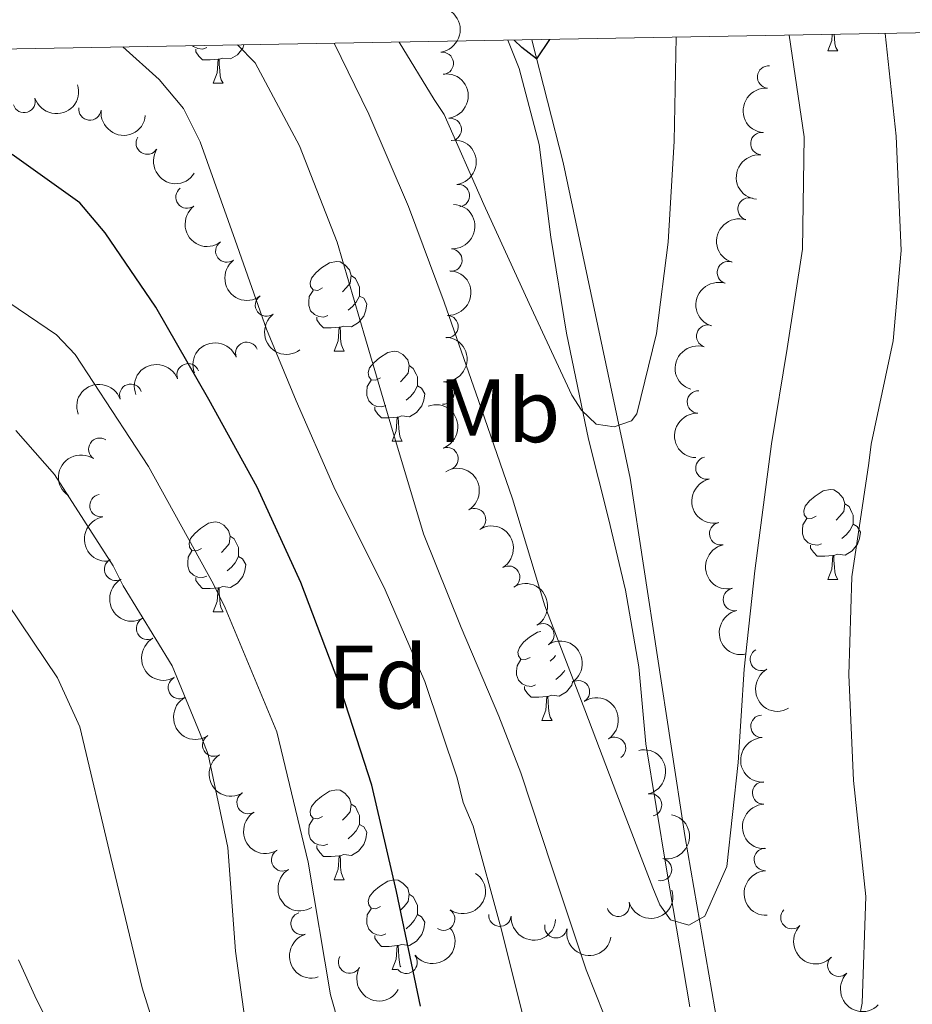
# Model space of a CAD drawing. Units: metres. Extents: x 620685 to 625192, y 708473 to 711522.
# Drawn here: x 623167 to 623267, y 711117 to 711227 of the extents above; entities that cross this region are included whole.
import ezdxf
from ezdxf.enums import TextEntityAlignment as Align

# ---------------------------------------------------------------- set-up
doc = ezdxf.new("R2010")
doc.units = ezdxf.units.M
doc.header["$MEASUREMENT"] = 0
doc.linetypes.add('DGN Style 3', pattern=[69.05046891743119, 49.32176351245085, -19.72870540498034])
for name, color, linetype, lineweight in [('Carátula', 7, 'Continuous', 5), ('Elementos auxiliares', 7, 'Continuous', 5), ('Entidades rústicas y varios', 7, 'Continuous', 5), ('Hidrografía', 7, 'Continuous', 5), ('Relieve y altimetría', 7, 'Continuous', 5), ('Viales y ferrocarril', 7, 'Continuous', 5)]:
    doc.layers.add(name, color=color, linetype=linetype, lineweight=lineweight)
doc.styles.add('Style-arial', font='arial.shx', dxfattribs={"bigfont": 'arialbig.shx'})
doc.styles.add('Style-Arial Narrow', font='txt')

msp = doc.modelspace()

# ---------------------------------------------------------------- linework, layer by layer
at = {"layer": 'Carátula', "color": 7, "linetype": 'Continuous', "lineweight": 5}
msp.add_3dface([(620737.8899999999, 708473.0800000001), (625192.19, 708551.98), (625139.5900000001, 711521.53), (620685.29, 711442.6200000001)], dxfattribs=at)
at = {"layer": 'Elementos auxiliares', "color": 250, "linetype": 'Continuous', "lineweight": 5}
msp.add_3dface([(621604.24, 708882.3999999999), (621563.8500000001, 711195.7), (624985.3800000001, 711256.3600000001), (625026.9099999999, 708943.03)], dxfattribs=at)
at = {"layer": 'Entidades rústicas y varios', "color": 92, "linetype": 'Continuous', "lineweight": 5}
for p, q in [((623257.22, 711223.8800000001), (623258.3400000001, 711223.8800000001)), ((623188.6200000001, 711220.27), (623189.75, 711220.27)), ((623202.1300000001, 711190.3600000001), (623203.25, 711190.3600000001)), ((623208.6000000001, 711180.3200000001), (623209.73, 711180.3200000001)), ((623257.22, 711164.8900000001), (623258.3400000001, 711164.8900000001)), ((623188.6200000001, 711161.27), (623189.75, 711161.27)), ((623225.31, 711149.1300000001), (623226.44, 711149.1300000001)), ((623202.1300000001, 711131.3700000001), (623203.25, 711131.3700000001)), ((623208.6000000001, 711121.3300000001), (623209.1300000001, 711121.3300000001))]:
    msp.add_line(p, q, dxfattribs=at)
at = {"layer": 'Entidades rústicas y varios', "color": 92, "linetype": 'Continuous', "lineweight": 5, "flags": 128}
for points in [[(623257.22, 711223.8800000001), (623257.6499999999, 711225.04), (623257.7, 711225.73)], [(623257.9099999999, 711225.73), (623257.94, 711225.3), (623258.01, 711224.6799999999), (623258.1200000001, 711224.28), (623258.3400000001, 711223.8800000001)], [(623192.06, 711224.56), (623191.94, 711224.2), (623191.3500000001, 711223.46), (623190.56, 711222.98), (623189.71, 711223.0800000001), (623189.28, 711222.95)], [(623187.9099999999, 711224.25), (623187.48, 711224.0900000001), (623186.8999999999, 711224.1499999999), (623186.4199999999, 711224.3600000001), (623186.3200000001, 711224.46)], [(623189.1699999999, 711222.95), (623188.28, 711222.8700000001), (623187.4299999999, 711222.8700000001), (623187.01, 711223.3), (623186.69, 711223.77), (623186.69, 711224.0900000001)], [(623188.6200000001, 711220.27), (623189.06, 711221.4299999999), (623189.1699999999, 711222.95), (623189.28, 711222.95), (623189.31, 711222.3700000001), (623189.3500000001, 711221.6799999999), (623189.4199999999, 711221.0700000001), (623189.53, 711220.6699999999), (623189.75, 711220.27)], [(623200.8300000001, 711197.4199999999), (623200.3, 711197.1499999999), (623199.77, 711197.21), (623199.5, 711197.5800000001), (623199.45, 711198), (623199.6100000001, 711198.52), (623200.0900000001, 711199.1200000001), (623200.72, 711199.6499999999), (623201.6200000001, 711200.23), (623202.3700000001, 711200.3900000001), (623202.79, 711200.3400000001), (623203.3200000001, 711200.02), (623203.8500000001, 711199.44), (623204.01, 711198.8), (623203.8999999999, 711197.95), (623203.48, 711197.4199999999), (623203.06, 711196.99)], [(623204.01, 711198.8), (623204.49, 711198.48), (623204.8, 711197.8400000001), (623204.96, 711197.52), (623204.96, 711196.94), (623204.96, 711196.52), (623204.5900000001, 711195.8300000001), (623204.1699999999, 711195.3500000001), (623203.69, 711194.9299999999)], [(623201.4099999999, 711194.3400000001), (623200.99, 711194.1799999999), (623200.3999999999, 711194.24), (623199.9299999999, 711194.45), (623199.5, 711194.8700000001), (623199.29, 711195.46), (623199.29, 711195.8800000001), (623199.3400000001, 711196.46), (623199.77, 711197.1499999999)], [(623204.96, 711196.52), (623205.4199999999, 711196.27), (623205.76, 711195.6499999999), (623205.6499999999, 711194.9299999999), (623205.44, 711194.29), (623204.8600000001, 711193.55), (623204.06, 711193.0700000001), (623203.21, 711193.1699999999), (623202.78, 711193.04)], [(623202.6699999999, 711193.04), (623201.78, 711192.96), (623200.94, 711192.96), (623200.51, 711193.3900000001), (623200.19, 711193.8600000001), (623200.19, 711194.1799999999)], [(623202.1300000001, 711190.3600000001), (623202.56, 711191.52), (623202.6699999999, 711193.04), (623202.78, 711193.04), (623202.8200000001, 711192.46), (623202.8500000001, 711191.77), (623202.9199999999, 711191.1599999999), (623203.04, 711190.76), (623203.25, 711190.3600000001)], [(623207.3, 711187.3800000001), (623206.77, 711187.1200000001), (623206.24, 711187.1699999999), (623205.98, 711187.54), (623205.9199999999, 711187.97), (623206.0800000001, 711188.49), (623206.56, 711189.0800000001), (623207.2, 711189.6100000001), (623208.1000000001, 711190.2), (623208.8400000001, 711190.3600000001), (623209.27, 711190.3), (623209.8, 711189.99), (623210.3300000001, 711189.3999999999), (623210.49, 711188.76), (623210.3800000001, 711187.9099999999), (623209.95, 711187.3800000001), (623209.53, 711186.96)], [(623210.49, 711188.76), (623210.96, 711188.45), (623211.28, 711187.81), (623211.44, 711187.49), (623211.44, 711186.9099999999), (623211.44, 711186.48), (623211.0700000001, 711185.79), (623210.6499999999, 711185.31), (623210.1699999999, 711184.8900000001)], [(623207.8899999999, 711184.3), (623207.46, 711184.1400000001), (623206.8800000001, 711184.2), (623206.3999999999, 711184.4099999999), (623205.98, 711184.8400000001), (623205.76, 711185.4199999999), (623205.76, 711185.8400000001), (623205.8200000001, 711186.4299999999), (623206.24, 711187.1200000001)], [(623211.44, 711186.48), (623211.8899999999, 711186.23), (623212.24, 711185.6200000001), (623212.1300000001, 711184.8900000001), (623211.9199999999, 711184.25), (623211.3300000001, 711183.51), (623210.54, 711183.03), (623209.69, 711183.1400000001), (623209.26, 711183.01)], [(623209.1499999999, 711183.01), (623208.26, 711182.9199999999), (623207.4099999999, 711182.9199999999), (623206.99, 711183.3500000001), (623206.6699999999, 711183.8300000001), (623206.6699999999, 711184.1400000001)], [(623208.6000000001, 711180.3200000001), (623209.04, 711181.48), (623209.1499999999, 711183.01), (623209.26, 711183.01), (623209.29, 711182.4199999999), (623209.3300000001, 711181.74), (623209.3999999999, 711181.1200000001), (623209.51, 711180.72), (623209.73, 711180.3200000001)], [(623255.9199999999, 711171.95), (623255.3800000001, 711171.6799999999), (623254.8600000001, 711171.74), (623254.5900000001, 711172.1100000001), (623254.54, 711172.53), (623254.7, 711173.05), (623255.1799999999, 711173.6499999999), (623255.81, 711174.1799999999), (623256.71, 711174.76), (623257.46, 711174.9199999999), (623257.8800000001, 711174.8700000001), (623258.4099999999, 711174.55), (623258.94, 711173.97), (623259.1000000001, 711173.3300000001), (623258.99, 711172.48), (623258.56, 711171.95), (623258.1399999999, 711171.52)], [(623259.1000000001, 711173.3300000001), (623259.5800000001, 711173.01), (623259.8899999999, 711172.3700000001), (623260.05, 711172.05), (623260.05, 711171.47), (623260.05, 711171.05), (623259.6799999999, 711170.3600000001), (623259.26, 711169.8800000001), (623258.78, 711169.46)], [(623187.3200000001, 711168.3300000001), (623186.79, 711168.0700000001), (623186.26, 711168.1300000001), (623186, 711168.49), (623185.94, 711168.9199999999), (623186.1000000001, 711169.44), (623186.5800000001, 711170.03), (623187.22, 711170.5700000001), (623188.1200000001, 711171.1499999999), (623188.8600000001, 711171.31), (623189.29, 711171.25), (623189.8200000001, 711170.94), (623190.3500000001, 711170.3500000001), (623190.51, 711169.71), (623190.3999999999, 711168.8700000001), (623189.97, 711168.3300000001), (623189.55, 711167.9099999999)], [(623256.5, 711168.8700000001), (623256.0800000001, 711168.71), (623255.49, 711168.77), (623255.02, 711168.98), (623254.5900000001, 711169.3999999999), (623254.3800000001, 711169.99), (623254.3800000001, 711170.4099999999), (623254.4299999999, 711170.99), (623254.8600000001, 711171.6799999999)], [(623260.05, 711171.05), (623260.5, 711170.8), (623260.8500000001, 711170.1799999999), (623260.74, 711169.46), (623260.53, 711168.8200000001), (623259.94, 711168.0800000001), (623259.1499999999, 711167.6000000001), (623258.3, 711167.7), (623257.8700000001, 711167.5700000001)], [(623190.51, 711169.71), (623190.98, 711169.3999999999), (623191.3, 711168.76), (623191.46, 711168.44), (623191.46, 711167.8600000001), (623191.46, 711167.4299999999), (623191.0900000001, 711166.75), (623190.6699999999, 711166.27), (623190.19, 711165.8500000001)], [(623257.76, 711167.5700000001), (623256.8700000001, 711167.49), (623256.02, 711167.49), (623255.6000000001, 711167.9199999999), (623255.28, 711168.3900000001), (623255.28, 711168.71)], [(623187.9099999999, 711165.25), (623187.48, 711165.0900000001), (623186.8999999999, 711165.1499999999), (623186.4199999999, 711165.3700000001), (623186, 711165.79), (623185.78, 711166.3700000001), (623185.78, 711166.79), (623185.8400000001, 711167.3800000001), (623186.26, 711168.0700000001)], [(623191.46, 711167.4299999999), (623191.9099999999, 711167.19), (623192.26, 711166.5700000001), (623192.1499999999, 711165.8500000001), (623191.94, 711165.21), (623191.3500000001, 711164.47), (623190.56, 711163.99), (623189.71, 711164.0900000001), (623189.28, 711163.96)], [(623257.22, 711164.8900000001), (623257.6499999999, 711166.05), (623257.76, 711167.5700000001), (623257.8700000001, 711167.5700000001), (623257.8999999999, 711166.99), (623257.94, 711166.3), (623258.01, 711165.69), (623258.1200000001, 711165.29), (623258.3400000001, 711164.8900000001)], [(623189.1699999999, 711163.96), (623188.28, 711163.8700000001), (623187.4299999999, 711163.8700000001), (623187.01, 711164.31), (623186.69, 711164.78), (623186.69, 711165.0900000001)], [(623188.6200000001, 711161.27), (623189.06, 711162.4299999999), (623189.1699999999, 711163.96), (623189.28, 711163.96), (623189.31, 711163.3700000001), (623189.3500000001, 711162.69), (623189.4199999999, 711162.0700000001), (623189.53, 711161.6699999999), (623189.75, 711161.27)], [(623224.01, 711156.19), (623223.48, 711155.9299999999), (623222.95, 711155.99), (623222.69, 711156.3500000001), (623222.6300000001, 711156.78), (623222.79, 711157.3), (623223.27, 711157.8900000001), (623223.9099999999, 711158.4299999999), (623224.81, 711159.01), (623225.2, 711159.0900000001)], [(623226.8300000001, 711156.3999999999), (623226.6599999999, 711156.19), (623226.24, 711155.77)], [(623224.6000000001, 711153.1100000001), (623224.1699999999, 711152.95), (623223.5900000001, 711153.01), (623223.1100000001, 711153.23), (623222.69, 711153.6499999999), (623222.47, 711154.23), (623222.47, 711154.6499999999), (623222.53, 711155.24), (623222.95, 711155.9299999999)], [(623227.8700000001, 711154.77), (623227.78, 711154.6100000001), (623227.3600000001, 711154.1300000001), (623226.8800000001, 711153.71)], [(623228.74, 711153.3999999999), (623228.6300000001, 711153.0700000001), (623228.04, 711152.3300000001), (623227.25, 711151.8500000001), (623226.3999999999, 711151.95), (623225.97, 711151.8200000001)], [(623225.8600000001, 711151.8200000001), (623224.97, 711151.73), (623224.1200000001, 711151.73), (623223.7, 711152.1699999999), (623223.3800000001, 711152.6400000001), (623223.3800000001, 711152.95)], [(623225.31, 711149.1300000001), (623225.75, 711150.29), (623225.8600000001, 711151.8200000001), (623225.97, 711151.8200000001), (623226, 711151.23), (623226.04, 711150.55), (623226.1100000001, 711149.9299999999), (623226.22, 711149.53), (623226.44, 711149.1300000001)], [(623200.8300000001, 711138.4299999999), (623200.3, 711138.1599999999), (623199.77, 711138.22), (623199.5, 711138.5900000001), (623199.45, 711139.01), (623199.6100000001, 711139.53), (623200.0900000001, 711140.1300000001), (623200.72, 711140.6599999999), (623201.6200000001, 711141.24), (623202.3700000001, 711141.3999999999), (623202.79, 711141.3500000001), (623203.3200000001, 711141.03), (623203.8500000001, 711140.45), (623204.01, 711139.81), (623203.8999999999, 711138.96), (623203.48, 711138.4299999999), (623203.06, 711138)], [(623204.01, 711139.81), (623204.49, 711139.49), (623204.8, 711138.8500000001), (623204.96, 711138.53), (623204.96, 711137.95), (623204.96, 711137.53), (623204.5900000001, 711136.8400000001), (623204.1699999999, 711136.3600000001), (623203.69, 711135.94)], [(623201.4099999999, 711135.3500000001), (623200.99, 711135.19), (623200.3999999999, 711135.25), (623199.9299999999, 711135.46), (623199.5, 711135.8800000001), (623199.29, 711136.47), (623199.29, 711136.8900000001), (623199.3400000001, 711137.47), (623199.77, 711138.1599999999)], [(623204.96, 711137.53), (623205.4199999999, 711137.28), (623205.76, 711136.6599999999), (623205.6499999999, 711135.94), (623205.44, 711135.3), (623204.8600000001, 711134.56), (623204.06, 711134.0800000001), (623203.21, 711134.1799999999), (623202.78, 711134.05)], [(623202.6699999999, 711134.05), (623201.78, 711133.97), (623200.94, 711133.97), (623200.51, 711134.3999999999), (623200.19, 711134.8700000001), (623200.19, 711135.19)], [(623202.1300000001, 711131.3700000001), (623202.56, 711132.53), (623202.6699999999, 711134.05), (623202.78, 711134.05), (623202.8200000001, 711133.47), (623202.8500000001, 711132.78), (623202.9199999999, 711132.1699999999), (623203.04, 711131.77), (623203.25, 711131.3700000001)], [(623207.3, 711128.3900000001), (623206.77, 711128.1300000001), (623206.24, 711128.1799999999), (623205.98, 711128.55), (623205.9199999999, 711128.98), (623206.0800000001, 711129.5), (623206.56, 711130.0900000001), (623207.2, 711130.6200000001), (623208.1000000001, 711131.21), (623208.8400000001, 711131.3700000001), (623209.27, 711131.31), (623209.8, 711131), (623210.3300000001, 711130.4099999999), (623210.49, 711129.77), (623210.3800000001, 711128.9199999999), (623209.95, 711128.3900000001), (623209.53, 711127.97)], [(623210.49, 711129.77), (623210.96, 711129.46), (623211.28, 711128.8200000001), (623211.44, 711128.5), (623211.44, 711127.9199999999), (623211.44, 711127.49), (623211.0700000001, 711126.8), (623210.6499999999, 711126.3200000001), (623210.1699999999, 711125.8999999999)], [(623207.8899999999, 711125.31), (623207.46, 711125.1499999999), (623206.8800000001, 711125.21), (623206.3999999999, 711125.4199999999), (623205.98, 711125.8500000001), (623205.76, 711126.4299999999), (623205.76, 711126.8500000001), (623205.8200000001, 711127.44), (623206.24, 711128.1300000001)], [(623211.44, 711127.49), (623211.8899999999, 711127.24), (623212.24, 711126.6300000001), (623212.1300000001, 711125.8999999999), (623211.9199999999, 711125.26), (623211.3300000001, 711124.52), (623210.54, 711124.04), (623209.69, 711124.1499999999), (623209.26, 711124.02)], [(623209.1499999999, 711124.02), (623208.26, 711123.9299999999), (623207.4099999999, 711123.9299999999), (623206.99, 711124.3600000001), (623206.6699999999, 711124.8400000001), (623206.6699999999, 711125.1499999999)], [(623208.6000000001, 711121.3300000001), (623209.04, 711122.49), (623209.1499999999, 711124.02), (623209.26, 711124.02), (623209.29, 711123.4299999999), (623209.3300000001, 711122.75), (623209.3999999999, 711122.1300000001), (623209.51, 711121.73), (623209.55, 711121.6599999999)]]:
    msp.add_lwpolyline(points, dxfattribs=at)
at = {"layer": 'Entidades rústicas y varios', "color": 92, "linetype": 'Continuous', "lineweight": 5, "extrusion": (-0.1793726448095964, 0.1374648904630144, 0.974129795347623)}
for centre in [(-943604.7505235675, 60582.90205475909, -13353.26300004689), (-943599.4348576568, 60588.18748001696, -13353.50378162482), (-943594.1191917461, 60593.47290527495, -13353.74456320278)]:
    msp.add_arc(centre, 2.516055640060342, 45.36446333574666, 225.9090503451193, dxfattribs=at)
at = {"layer": 'Entidades rústicas y varios', "color": 92, "linetype": 'Continuous', "lineweight": 5}
for centre, radius, start, end in [((623214.1883566342, 711222.4951412322, 683.6899483944537), 1.250091938746999, 277.8877744432921, 97.10132886228749), ((623250.6130804534, 711220.9694816528, 686.3310494635523), 1.250091938746999, 85.10303891098347, 264.3165933299788), ((623167.5309378055, 711218.2445923493, 697.3601643442762), 1.250091938746999, 197.8936746035074, 17.10722902250287), ((623174.8717956112, 711217.4046016438, 696.8100000000001), 1.250091938746999, 173.613782179468, 352.8273365984635), ((623215.0847583045, 711215.1110324711, 684.6498451833612), 1.250091938746999, 277.8877744432921, 97.10132886228749), ((623249.8498583166, 711213.5371518102, 685.6768590617528), 1.250091938746998, 85.10303885544904, 264.3165932744445), ((623181.2692734699, 711213.5902511938, 696.8100000000001), 1.250091938746999, 147.9247851894892, 327.1383396084846), ((623185.7145052075, 711207.564559665, 696.3459444049881), 1.250091938746999, 127.3046024093886, 306.518156828384), ((623215.981159975, 711207.7269237097, 685.6097419722687), 1.250091938746999, 277.8877744432921, 97.10132886228749), ((623248.4311792266, 711206.24126271, 685.0016916487646), 1.250091938746999, 72.9361853604891, 252.1497397794845), ((623190.1462959675, 711201.5398836243, 695.7869191267423), 1.250091938746999, 127.3046024093886, 306.518156828384), ((623215.1488267302, 711200.524583986, 686.3097100634778), 1.250091938746998, 267.5967272523338, 86.8102816713293), ((623246.1210309593, 711199.143994015, 684.2654905526487), 1.250091938746999, 72.9361853604891, 252.1497397794845), ((623194.5780867275, 711195.5152075838, 695.2278938484965), 1.250091938746999, 127.3046024093886, 306.518156828384), ((623214.7121800971, 711193.1081573397, 687.3373070268539), 1.250091938746998, 267.5967272523338, 86.8102816713293), ((623243.8108826922, 711192.0467253202, 683.5292894565329), 1.250091938746999, 72.9361853604891, 252.1497397794845), ((623192.3715616558, 711190.1333346348, 695.858550234859), 1.250091938746999, 21.19337272439627, 200.4069271433917), ((623185.8313056456, 711187.7234617381, 698.6275868804212), 1.250091938746999, 21.19337272439627, 200.4069271433917), ((623179.4345242914, 711185.449412711, 701.7891715379432), 1.250091938746999, 20.25620775854915, 199.4697621775445), ((623214.275533464, 711185.6917306937, 688.36490399023), 1.250091938746998, 267.5967272523338, 86.8102816713293), ((623242.7712592257, 711184.6996344575, 683.16), 1.250091938746998, 87.88276673117872, 267.0963211501742), ((623175.9698068483, 711179.4148514771, 705.0271502280477), 1.250091938746998, 56.47092838143641, 235.6844828004319), ((623214.7294565069, 711178.3620460515, 689.0069707273508), 1.250091938746998, 290.4548345388015, 109.668388957797), ((623243.7201492176, 711177.320952737, 683.2935155066159), 1.250091938746999, 102.7746595144495, 281.9882139334449), ((623176.1121022827, 711173.118035143, 708.6010454099201), 1.250091938746998, 100.1060210359504, 279.3195754549458), ((623217.7942867319, 711171.5682539116, 688.724848948736), 1.250091938746999, 301.5942329604681, 120.8077873794636), ((623245.2540978042, 711169.983791579, 683.5446486822465), 1.250091938746999, 102.7746595144495, 281.9882139334449), ((623177.7388760413, 711166.0172019303, 710.042171774284), 1.250091938746999, 119.3141631960121, 298.5277176150075), ((623221.602573294, 711165.1359875898, 688.1141907536598), 1.250091938746999, 301.5942329604681, 120.8077873794636), ((623246.7880463905, 711162.646630421, 683.795781857877), 1.250091938746999, 102.7746595144495, 281.9882139334449), ((623181.2998748547, 711159.4169623712, 710.1204354844741), 1.250091938746999, 119.3141631960121, 298.5277176150075), ((623225.4108598558, 711158.7037212681, 687.5035325585835), 1.250091938746999, 301.5942329604681, 120.8077873794636), ((623249.8054938149, 711155.955253311, 684.8029427564924), 1.250091938746999, 119.3930375537878, 298.6065919727832), ((623184.8608736685, 711152.8167228119, 710.1986991946642), 1.250091938746999, 119.3141631960121, 298.5277176150075), ((623229.3850455058, 711152.3517023919, 687.19647648105), 1.250091938746999, 303.5191864296621, 122.7327408486575), ((623249.8560290507, 711148.4893406387, 685.8651729176854), 1.250091938746999, 92.42229990867247, 271.6358543276679), ((623188.6790680867, 711146.3898782628, 709.7222304910428), 1.250091938746999, 121.9610982329048, 301.1746526519002), ((623233.4179938186, 711146.0341513008, 686.9246748643429), 1.250091938746999, 303.5191864296621, 122.7327408486575), ((623250.0449428165, 711141.057608017, 686.8569701899347), 1.250091938746999, 92.42229990867247, 271.6358543276679), ((623192.5251945162, 711139.9875674546, 709.0383242069405), 1.250091938746999, 121.9610982329048, 301.1746526519002), ((623237.4314480207, 711139.7153573632, 686.7), 1.250091938746998, 282.7272325601679, 101.9407869791633), ((623196.3713209457, 711133.5852566464, 708.3544179228383), 1.250091938746999, 121.9610982329048, 301.1746526519002), ((623250.2338565823, 711133.6258753953, 687.8487674621841), 1.250091938746999, 92.42229990867247, 271.6358543276679), ((623238.5464528925, 711132.4962036631, 687.4314734201738), 1.250091938746999, 259.2519308799686, 78.46548529896398), ((623214.349557112, 711126.9639292937, 699.360767311066), 1.250091938746998, 235.592560559791, 54.8061149787864), ((623233.8262647681, 711128.5132047802, 689.4433245761944), 1.250091938746998, 196.1814361740753, 15.3949905930707), ((623253.208637879, 711127.1317331162, 688.3372467507713), 1.250091938746998, 135.4908680870467, 314.7044225060421), ((623198.5455737922, 711126.4733095628, 707.4605256558805), 1.250091938746999, 107.0952854605769, 286.3088398795724), ((623220.6213662524, 711127.4095865788, 695.3408289424189), 1.250091938746998, 176.0868877563537, 355.3004421753491), ((623226.8730541929, 711126.1145124435, 691.397829778723), 1.250091938746999, 169.6163849969973, 348.8299394159927), ((623203.8507907591, 711122.1746905625, 705.4951956530664), 1.250091938746998, 151.0177908372207, 330.2313452562161), ((623210.1591370413, 711122.1529723133, 703.1648436577493), 1.250091938746999, 218.7944493739733, 38.00800379296876), ((623258.4375167347, 711121.8153749185, 689.1404661643398), 1.250091938746998, 135.4908680870467, 314.7044225060421)]:
    msp.add_arc(centre, radius, start, end, dxfattribs=at)
at = {"layer": 'Entidades rústicas y varios', "color": 92, "linetype": 'Continuous', "lineweight": 5, "extrusion": (0.1042081076510386, 0.20052883113355, 0.974129795347623)}
msp.add_arc((-225006.056816197, -894530.4538666853, 208238.3808411507), 2.516055640060342, 45.36446333574663, 225.9090503451192, dxfattribs=at)
at = {"layer": 'Entidades rústicas y varios', "color": 92, "linetype": 'Continuous', "lineweight": 5, "extrusion": (0.1445062735932849, -0.1737500466422411, 0.974129795347623)}
msp.add_arc((933960.8519245702, 144602.3024072303, -32842.28837521933), 2.516055640060342, 45.36446333574664, 225.9090503451193, dxfattribs=at)
at = {"layer": 'Entidades rústicas y varios', "color": 92, "linetype": 'Continuous', "lineweight": 5, "extrusion": (0.1774470033731289, 0.1399417836455396, 0.9741297953476231)}
msp.add_arc((172550.65297684, -905525.290830889, 210788.518229383), 2.516055640060342, 45.36446333574664, 225.9090503451193, dxfattribs=at)
at = {"layer": 'Entidades rústicas y varios', "color": 92, "linetype": 'Continuous', "lineweight": 5, "extrusion": (0.220571000871839, 0.04918917960683494, 0.9741297953476231)}
msp.add_arc((558516.4603951082, -743149.0259964861, 173118.7018100328), 2.516055640060342, 45.36446333574665, 225.9090503451193, dxfattribs=at)
at = {"layer": 'Entidades rústicas y varios', "color": 92, "linetype": 'Continuous', "lineweight": 5, "extrusion": (0.1445062734248761, -0.1737500467823051, 0.974129795347623)}
msp.add_arc((933955.5124642065, 144597.0643991472, -32841.74476888771), 2.516055640060341, 45.36446333574664, 225.9090503451193, dxfattribs=at)
at = {"layer": 'Entidades rústicas y varios', "color": 92, "linetype": 'Continuous', "lineweight": 5, "extrusion": (0.2237632589016285, -0.03164088781499341, 0.974129795347623)}
for centre in [(791452.1122789584, -503928.9682835225, 117621.348056949), (791446.767443564, -503934.1909292936, 117621.9857918111), (791441.4226081697, -503939.4135750647, 117622.6235266731)]:
    msp.add_arc(centre, 2.516055640060342, 45.36446333574665, 225.9090503451193, dxfattribs=at)
at = {"layer": 'Entidades rústicas y varios', "color": 92, "linetype": 'Continuous', "lineweight": 5, "extrusion": (-0.1519291777187894, 0.1672981373885876, 0.9741297953476231)}
for centre in [(-939493.5565249451, -104584.2440228481, 24966.70181637497), (-939488.2473265554, -104578.9494648736, 24966.5284141945), (-939482.9381281659, -104573.6549068995, 24966.35501201413)]:
    msp.add_arc(centre, 2.516055640060342, 45.36446333574663, 225.9090503451193, dxfattribs=at)
at = {"layer": 'Entidades rústicas y varios', "color": 92, "linetype": 'Continuous', "lineweight": 5, "extrusion": (0.104640931304485, -0.2003033132819532, 0.974129795347623)}
for centre in [(881720.7307041876, 333094.811709414, -76572.20061195626), (881715.3968436177, 333089.5594883315, -76571.73789701061), (881710.0629830477, 333084.3072672492, -76571.27518206504)]:
    msp.add_arc(centre, 2.516055640060342, 45.36446333574663, 225.9090503451192, dxfattribs=at)
at = {"layer": 'Entidades rústicas y varios', "color": 92, "linetype": 'Continuous', "lineweight": 5, "extrusion": (-0.09249315085219581, -0.2061944685519745, 0.974129795347623)}
for centre in [(277526.4839014832, 880725.7511295268, -203606.451958585), (277521.5028332814, 880721.6274427811, -203602.6527261373)]:
    msp.add_arc(centre, 2.516055640060342, 45.36446333574663, 225.9090503451192, dxfattribs=at)
at = {"layer": 'Entidades rústicas y varios', "color": 92, "linetype": 'Continuous', "lineweight": 5, "extrusion": (-0.09585327138031711, -0.2046540793184673, 0.974129795347623)}
msp.add_arc((262694.6190618108, 885021.6270739739, -204596.9679788743), 2.516055640060342, 45.36446333574663, 225.9090503451192, dxfattribs=at)
at = {"layer": 'Entidades rústicas y varios', "color": 92, "linetype": 'Continuous', "lineweight": 5, "extrusion": (-0.2049851425948023, 0.0951432243062365, 0.974129795347623)}
msp.add_arc((-907460.2289013567, 259154.401738431, -59414.58643412955), 2.516055640060341, 45.36446333574665, 225.9090503451193, dxfattribs=at)
at = {"layer": 'Entidades rústicas y varios', "color": 92, "linetype": 'Continuous', "lineweight": 5, "extrusion": (0.1527624885868846, -0.1665375750296016, 0.9741297953476231)}
msp.add_arc((940022.9510650838, 100288.6653151381, -22565.18292352607), 2.516055640060342, 45.36446333574662, 225.9090503451192, dxfattribs=at)
at = {"layer": 'Entidades rústicas y varios', "color": 92, "linetype": 'Continuous', "lineweight": 5, "extrusion": (0.04357704703200954, -0.2217480164239768, 0.974129795347623)}
msp.add_arc((748613.182468791, 562878.9746764165, -129859.4789564056), 2.516055640060341, 45.36446333574665, 225.9090503451193, dxfattribs=at)
at = {"layer": 'Entidades rústicas y varios', "color": 92, "linetype": 'Continuous', "lineweight": 5, "extrusion": (-0.2195045882394385, 0.05374827958021351, 0.9741297953476231)}
for centre in [(-838990.8209980468, 425061.5294303624, -97903.8205328162), (-838985.4790487671, 425066.4849883236, -97905.59705278106), (-838980.1370994875, 425071.4405462854, -97907.37357274596)]:
    msp.add_arc(centre, 2.516055640060342, 45.36446333574665, 225.9090503451193, dxfattribs=at)
at = {"layer": 'Entidades rústicas y varios', "color": 92, "linetype": 'Continuous', "lineweight": 5, "extrusion": (0.1904310704407728, -0.1216846301994615, 0.974129795347623)}
for centre in [(934862.3329357103, -138412.3791074568, 32811.42514896678), (934856.9761964914, -138417.430016448, 32812.85471648935), (934851.6194572725, -138422.480925439, 32814.2842840119)]:
    msp.add_arc(centre, 2.516055640060343, 45.36446333574663, 225.9090503451192, dxfattribs=at)
at = {"layer": 'Entidades rústicas y varios', "color": 92, "linetype": 'Continuous', "lineweight": 5, "extrusion": (0.1845589511719311, -0.1304190758988692, 0.9741297953476231)}
msp.add_arc((940428.8689878292, -95803.99519345234, 22952.64728750312), 2.516055640060342, 45.36446333574665, 225.9090503451193, dxfattribs=at)
at = {"layer": 'Entidades rústicas y varios', "color": 92, "linetype": 'Continuous', "lineweight": 5, "extrusion": (0.2171924717429776, -0.06243854606069976, 0.9741297953476229)}
for centre in [(855658.463984106, -391863.3487339654, 91637.20366471531), (855653.1045311799, -391868.4412971231, 91638.46543522326), (855647.7450782536, -391873.5338602806, 91639.72720573115)]:
    msp.add_arc(centre, 2.516055640060342, 45.36446333574663, 225.9090503451192, dxfattribs=at)
at = {"layer": 'Entidades rústicas y varios', "color": 92, "linetype": 'Continuous', "lineweight": 5, "extrusion": (-0.221186146938277, 0.04634468921675031, 0.974129795347623)}
for centre in [(-823849.0133210642, 452289.2109624769, -104221.9639391042), (-823843.6570970869, 452294.256709338, -104223.4135263974)]:
    msp.add_arc(centre, 2.516055640060342, 45.36446333574664, 225.9090503451193, dxfattribs=at)
at = {"layer": 'Entidades rústicas y varios', "color": 92, "linetype": 'Continuous', "lineweight": 5, "extrusion": (0.217278219896707, -0.06213949609158792, 0.974129795347623)}
msp.add_arc((855113.8001617382, -393086.3169226951, 91895.01164658973), 2.516055640060342, 45.36446333574664, 225.9090503451193, dxfattribs=at)
at = {"layer": 'Entidades rústicas y varios', "color": 92, "linetype": 'Continuous', "lineweight": 5, "extrusion": (0.1654642051665099, -0.1539244575258049, 0.974129795347623)}
for centre in [(945188.3790095542, 27470.66661485017, -5669.292584117909), (945183.0663352826, 27465.82510400703, -5667.151260965678), (945177.7536610113, 27460.98359316378, -5665.009937813418)]:
    msp.add_arc(centre, 2.516055640060343, 45.36446333574666, 225.9090503451193, dxfattribs=at)
at = {"layer": 'Entidades rústicas y varios', "color": 92, "linetype": 'Continuous', "lineweight": 5, "extrusion": (-0.1903302799680419, 0.1218422190510542, 0.974129795347623)}
msp.add_arc((-934950.0142388749, 137977.3882312297, -31304.98979970712), 2.516055640060343, 45.36446333574663, 225.9090503451193, dxfattribs=at)
at = {"layer": 'Entidades rústicas y varios', "color": 92, "linetype": 'Continuous', "lineweight": 5, "extrusion": (0.2198442368298793, -0.05234169799200404, 0.9741297953476231)}
for centre in [(836144.1373984796, -429953.2276747078, 100473.3806641905), (836138.7999838137, -429958.4714665633, 100473.8951072504), (836133.4625691478, -429963.7152584189, 100474.4095503102)]:
    msp.add_arc(centre, 2.516055640060342, 45.36446333574665, 225.9090503451193, dxfattribs=at)
at = {"layer": 'Entidades rústicas y varios', "color": 92, "linetype": 'Continuous', "lineweight": 5, "extrusion": (-0.1260406989816884, 0.187576341835013, 0.974129795347623)}
msp.add_arc((-913924.1946179165, -236228.1701510093, 55508.04676056524), 2.516055640060342, 45.36446333574664, 225.9090503451193, dxfattribs=at)
at = {"layer": 'Entidades rústicas y varios', "color": 92, "linetype": 'Continuous', "lineweight": 5, "extrusion": (-0.0401725713920526, 0.2223899870132391, 0.9741297953476231)}
msp.add_arc((-739703.4587971561, -573623.1131395318, 133792.8505934166), 2.516055640060343, 45.36446333574662, 225.9090503451192, dxfattribs=at)
at = {"layer": 'Entidades rústicas y varios', "color": 92, "linetype": 'Continuous', "lineweight": 5, "extrusion": (0.1101533301899604, 0.1973255828929938, 0.9741297953476229)}
msp.add_arc((-197564.2868330452, -900637.0401577598, 209646.9262241465), 2.516055640060341, 45.36446333574665, 225.9090503451193, dxfattribs=at)
at = {"layer": 'Entidades rústicas y varios', "color": 92, "linetype": 'Continuous', "lineweight": 5, "extrusion": (0.1712431782286646, 0.1474683549991117, 0.9741297953476231)}
msp.add_arc((132173.5282245472, -911911.7503466143, 212268.6105557235), 2.516055640060342, 45.36446333574664, 225.9090503451193, dxfattribs=at)
at = {"layer": 'Entidades rústicas y varios', "color": 92, "linetype": 'Continuous', "lineweight": 5, "extrusion": (0.02581239051174193, 0.2245102721749443, 0.9741297953476229)}
msp.add_arc((-537910.1886171055, -757376.7805035586, 176425.9350466411), 2.516055640060342, 45.36446333574664, 225.9090503451193, dxfattribs=at)
at = {"layer": 'Entidades rústicas y varios', "color": 92, "linetype": 'Continuous', "lineweight": 5, "extrusion": (0.1867708171107932, 0.1272312999688552, 0.974129795347623)}
msp.add_arc((236838.8703644251, -891597.2892480288, 207551.7926527981), 2.516055640060342, 45.36446333574665, 225.9090503451193, dxfattribs=at)
at = {"layer": 'Entidades rústicas y varios', "color": 92, "linetype": 'Continuous', "lineweight": 5, "extrusion": (0.2259885978872145, 0.0005435448179755137, 0.9741297953476229)}
for centre in [(709623.3784474406, -608641.006938787, 141905.3671468812), (709618.0495282256, -608645.9065557884, 141907.3283641663)]:
    msp.add_arc(centre, 2.516055640060343, 45.36446333574665, 225.9090503451193, dxfattribs=at)
at = {"layer": 'Entidades rústicas y varios', "color": 92, "linetype": 'Continuous', "lineweight": 5, "extrusion": (0.1990573201331502, -0.1069921731595671, 0.9741297953476229)}
msp.add_arc((921423.0063379335, -206606.3422651259, 48656.61310859724), 2.516055640060341, 45.36446333574663, 225.9090503451193, dxfattribs=at)
at = {"layer": 'Entidades rústicas y varios', "color": 92, "linetype": 'Continuous', "lineweight": 5, "extrusion": (0.2175955908023311, 0.06101885511366738, 0.9741297953476231)}
msp.add_arc((516437.2299383919, -771417.7481028686, 179685.7040486394), 2.516055640060342, 45.36446333574664, 225.9090503451193, dxfattribs=at)
at = {"layer": 'Hidrografía', "color": 142, "linetype": 'DGN Style 3', "lineweight": 15}
msp.add_polyline3d([(623224.19, 711225.1300000001, 674.71), (623227.6699999999, 711211.44, 676.71), (623235.1599999999, 711176.2, 680.44), (623241.24, 711136.3200000001, 683.64), (623247.0800000001, 711102.81, 688.3100000000001), (623249.8500000001, 711065.99, 692.3100000000001), (623252.19, 711039.6699999999, 696.0500000000001), (623245.04, 711006.05, 701.25), (623239.95, 710990.1100000001, 703.28), (623230.5, 710973.45, 705.01), (623215.3899999999, 710951.69, 708.48), (623206.1499999999, 710937.1499999999, 711.15), (623200.8600000001, 710924.94, 712.48), (623194.1399999999, 710902.45, 716.21), (623188.96, 710877.3700000001, 721.15), (623189.6599999999, 710851.8900000001, 725.6800000000001), (623192.1000000001, 710812.5700000001, 732.48), (623196.5, 710754.1599999999, 746.49), (623200.9199999999, 710716.8700000001, 757.69)], dxfattribs=at)
at = {"layer": 'Relieve y altimetría', "color": 30, "linetype": 'Continuous', "lineweight": 5, "flags": 128}
for points, elevation in [([(623252.9099999999, 711225.6499999999), (623254.5900000001, 711214.3), (623254.3800000001, 711201.76), (623252.6699999999, 711190.6699999999), (623250.94, 711180.02), (623249.0700000001, 711165.8500000001), (623247.8800000001, 711154.8800000001), (623247.21, 711144.46), (623245.9299999999, 711132.8500000001), (623243.48, 711127.28), (623241.69, 711126.29), (623239.6599999999, 711126.8900000001), (623238.46, 711128.5700000001), (623237.6799999999, 711130.47), (623233.6699999999, 711140.9199999999), (623230.1000000001, 711150.3200000001), (623225.6499999999, 711161.9299999999), (623222.04, 711173.8700000001), (623218.23, 711184.8600000001), (623214.4199999999, 711195.8400000001), (623210.4099999999, 711206.51), (623205.98, 711216.8400000001), (623202.1200000001, 711224.74)], 685), ([(623263.6000000001, 711225.8300000001), (623264.8500000001, 711214.3700000001), (623265.3999999999, 711201.6200000001), (623264.51, 711191.51), (623262.06, 711179.99), (623261.78, 711177.8600000001), (623259.8800000001, 711165.1799999999), (623259.54, 711154.23), (623260.0700000001, 711142.44), (623261.46, 711129.5), (623261.03, 711117.5900000001), (623259.96, 711112.26)], 690), ([(623234.26, 711111.1699999999), (623230.26, 711121.3), (623226.44, 711132.71), (623222.96, 711143.28), (623220.51, 711149.6100000001), (623216.3, 711159.52), (623212.0800000001, 711169.97), (623208.46, 711182.1300000001), (623205.6399999999, 711191.75), (623202.47, 711202.53), (623198.24, 711213.3), (623193.3, 711222.56), (623191.3300000001, 711224.55)], 690), ([(623240.28, 711225.4199999999), (623240.05, 711213.8200000001), (623239.3999999999, 711202.55), (623238.0900000001, 711192.3200000001), (623235.9099999999, 711183.3600000001), (623235.29, 711182.6000000001), (623233.3899999999, 711181.9299999999), (623231.3600000001, 711182.21), (623229.74, 711183.78), (623228.6499999999, 711185.46), (623223.8999999999, 711195.6799999999), (623218.81, 711206.75), (623214.3899999999, 711216.77), (623213.29, 711218.45), (623209.3800000001, 711224.8700000001)], 680), ([(623223.22, 711116.0900000001), (623220.71, 711126.03), (623217.6399999999, 711137.3500000001), (623216.53, 711139.98), (623215.8400000001, 711142.74), (623212.25, 711153.51), (623207.8200000001, 711163.74), (623202.0900000001, 711175.22), (623197.8899999999, 711184.8200000001), (623194.56, 711192.8400000001), (623191.0900000001, 711202.77), (623187.1799999999, 711213.75), (623185.3, 711217.44), (623182.5900000001, 711220.6799999999), (623178.56, 711224.3300000001)], 695), ([(623205.81, 711104.1300000001), (623201.7, 711118.52), (623199.24, 711133.3200000001), (623195.72, 711147.8900000001), (623189.98, 711161.73), (623188.6799999999, 711164.3600000001), (623181.4199999999, 711177.48), (623173.22, 711190.01), (623171.1599999999, 711192.19), (623163.7, 711197.22)], 705), ([(623192.9199999999, 711110.45), (623191.1000000001, 711123.3900000001), (623190.25, 711134.96), (623188.05, 711145.3300000001), (623187.1599999999, 711147.6499999999), (623184.05, 711155.25), (623178.5800000001, 711164.19), (623177.48, 711166.3999999999), (623170.9199999999, 711176.5900000001), (623166.5900000001, 711181.51)], 710), ([(623162.8999999999, 711166.29), (623171.27, 711153.8999999999), (623173.73, 711148.4199999999), (623177.22, 711133.8400000001), (623180.7, 711119.28), (623185.1499999999, 711104.96), (623190.6599999999, 711091.01), (623197.1799999999, 711077.51), (623201.95, 711063.31), (623202.7, 711060.0900000001), (623206.22, 711045.51), (623209.51, 711030.8800000001), (623210.76, 711025.01), (623210.8600000001, 711010.02), (623208.74, 710995.21), (623203.25, 710981.29), (623198.01, 710969.26), (623194.48, 710958.46), (623193.0900000001, 710946.75), (623193.19, 710935.1599999999)], 715), ([(623173.8500000001, 711108.31), (623168.8999999999, 711118), (623166.9099999999, 711122.4299999999)], 720)]:
    msp.add_lwpolyline(points, dxfattribs=dict(at, elevation=elevation))
at = {"layer": 'Relieve y altimetría', "color": 30, "linetype": 'Continuous', "lineweight": 25, "flags": 128}
for points, elevation in [([(623226.1499999999, 711225.1699999999), (623224.69, 711223.01), (623223.0700000001, 711224.26), (623222.22, 711225.1000000001)], 675), ([(623211.77, 711117.26), (623209.1000000001, 711130.0700000001), (623206.3400000001, 711141.9299999999), (623202.52, 711153.6599999999), (623198.3999999999, 711164.53), (623193.53, 711175.1799999999), (623188.1499999999, 711184.96), (623182.23, 711195.27), (623176.56, 711203.5700000001), (623173.74, 711206.9199999999), (623166.2, 711212.31)], 700)]:
    msp.add_lwpolyline(points, dxfattribs=dict(at, elevation=elevation))
at = {"layer": 'Viales y ferrocarril', "color": 250, "linetype": 'DGN Style 3', "lineweight": 5}
msp.add_polyline3d([(623221.52, 711225.0800000001, 675.25), (623222.78, 711221.9099999999, 675.5500000000001), (623224.99, 711213.45, 676.5500000000001), (623226.29, 711203.0900000001, 677.74), (623228.0700000001, 711192.3700000001, 679.34), (623230.52, 711180.55, 680.14), (623232.73, 711171.7, 680.74), (623234.6499999999, 711163.7, 681.63), (623236.1100000001, 711155.1300000001, 682.13), (623236.9199999999, 711146.54, 683.03), (623239.22, 711132.56, 683.9300000000001), (623241.8300000001, 711117.1799999999, 686.32)], dxfattribs=at)

# ---------------------------------------------------------------- texts
at = {"layer": 'Entidades rústicas y varios', "color": 92, "linetype": 'Continuous', "lineweight": 5}
for s, style, p in [('Mb', 'Style-Arial Narrow', (623220.5448305835, 711183.70998, 684.14)), ('Fd', 'Style-arial', (623206.9849360206, 711153.9799800001, 697.61))]:
    msp.add_text(s, height=6.999960000000001, dxfattribs=dict(at, style=style)).set_placement(p, align=Align.MIDDLE_CENTER)

doc.saveas('drawing.dxf')
